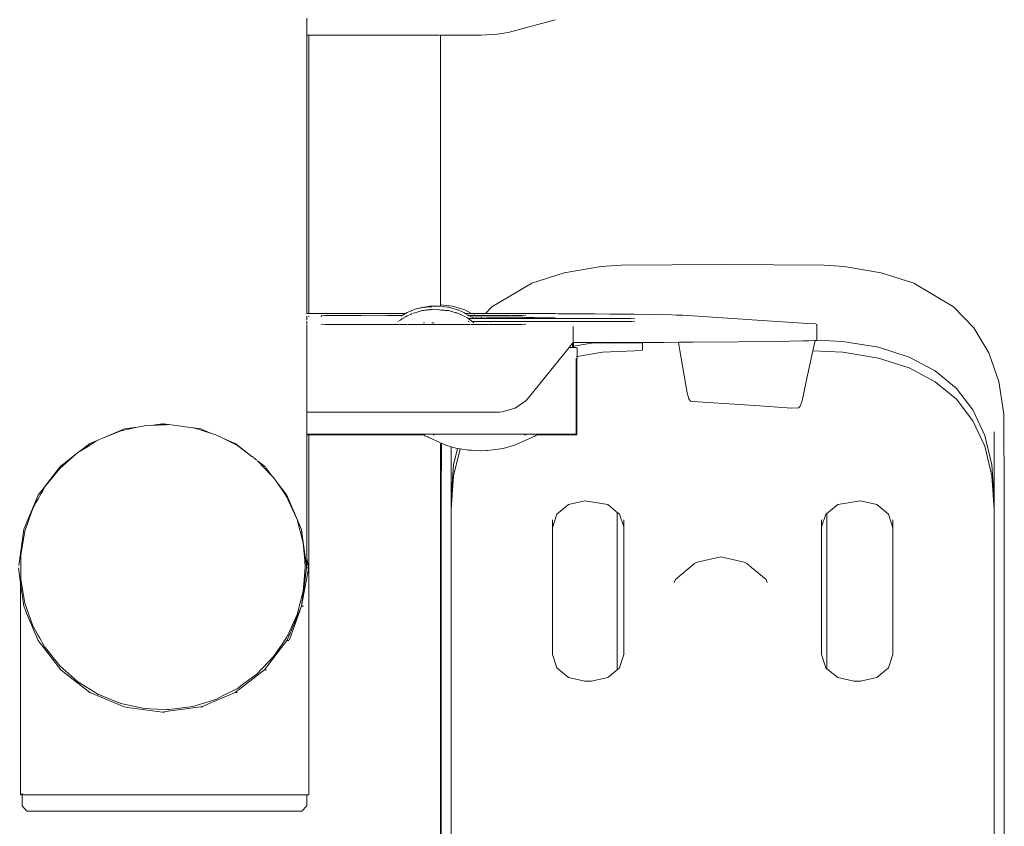
# Model space of a CAD drawing. Units: millimetres. Extents: x 1268 to 3414, y 1502 to 1948.
# Drawn here: x 2502 to 2523, y 1783 to 1799 of the extents above; entities that cross this region are included whole.
import ezdxf

# ---------------------------------------------------------------- set-up
doc = ezdxf.new("R2010")
doc.units = ezdxf.units.MM
doc.layers.add('ProfileEdges_Nr_Pióra__7', color=7, linetype='Continuous', lineweight=18)

msp = doc.modelspace()

# ---------------------------------------------------------------- linework, layer by layer
at = {"layer": 'ProfileEdges_Nr_Pióra__7', "linetype": 'Continuous', "flags": 128}
for points in [[(2508.107, 1799.412), (2508.107, 1799.374)], [(2508.107, 1799.374), (2508.107, 1799.207)], [(2513.295, 1799.373), (2512.311, 1799.109)], [(2508.107, 1799.207), (2508.107, 1799.095)], [(2508.107, 1799.095), (2508.107, 1799.056)], [(2508.107, 1799.056), (2508.148, 1799.056)], [(2508.107, 1799.056), (2508.108, 1793.246)], [(2508.148, 1799.056), (2508.483, 1799.056)], [(2508.148, 1799.056), (2508.148, 1793.245)], [(2508.483, 1799.056), (2508.573, 1799.056)], [(2508.573, 1799.056), (2508.657, 1799.056)], [(2508.657, 1799.056), (2509.17, 1799.056)], [(2509.17, 1799.056), (2509.249, 1799.056)], [(2509.249, 1799.056), (2509.313, 1799.056)], [(2509.313, 1799.056), (2509.769, 1799.056)], [(2509.769, 1799.056), (2509.827, 1799.056)], [(2509.827, 1799.056), (2509.88, 1799.056)], [(2509.88, 1799.056), (2510.247, 1799.056)], [(2510.247, 1799.056), (2510.293, 1799.056)], [(2510.293, 1799.056), (2510.332, 1799.056)], [(2510.332, 1799.056), (2510.601, 1799.056)], [(2510.601, 1799.056), (2510.633, 1799.056)], [(2510.633, 1799.056), (2510.659, 1799.056)], [(2510.659, 1799.056), (2510.864, 1799.056)], [(2510.864, 1799.056), (2510.882, 1799.056)], [(2510.899, 1793.424), (2510.9, 1799.056)], [(2510.9, 1799.056), (2511.75, 1799.056)], [(2511.75, 1799.056), (2512.08, 1799.074)], [(2512.08, 1799.074), (2512.311, 1799.109)], [(2513.481, 1794.095), (2514.253, 1794.224)], [(2514.253, 1794.224), (2514.673, 1794.255)], [(2514.673, 1794.255), (2516.791, 1794.266)], [(2516.791, 1794.266), (2518.909, 1794.255)], [(2518.909, 1794.255), (2519.33, 1794.224)], [(2519.33, 1794.224), (2520.101, 1794.095)], [(2512.804, 1793.879), (2513.481, 1794.095)], [(2520.779, 1793.879), (2520.101, 1794.095)], [(2511.972, 1793.387), (2512.804, 1793.879)], [(2520.779, 1793.879), (2521.61, 1793.387)], [(2510.655, 1793.394), (2510.633, 1793.391)], [(2510.671, 1793.397), (2510.655, 1793.394)], [(2510.671, 1793.397), (2510.868, 1793.397)], [(2510.868, 1793.397), (2510.884, 1793.397)], [(2511.149, 1793.4), (2510.899, 1793.424)], [(2510.899, 1793.401), (2510.899, 1793.421)], [(2510.899, 1793.397), (2510.915, 1793.397)], [(2510.915, 1793.397), (2510.981, 1793.385)], [(2511.149, 1793.4), (2511.409, 1793.322)], [(2508.148, 1793.245), (2508.108, 1793.246)], [(2508.108, 1793.19), (2508.108, 1793.176)], [(2508.497, 1793.245), (2508.148, 1793.245)], [(2508.148, 1793.189), (2508.148, 1793.176)], [(2508.495, 1793.206), (2508.409, 1793.21)], [(2508.409, 1793.188), (2508.409, 1793.176)], [(2508.573, 1793.245), (2508.497, 1793.245)], [(2508.497, 1793.206), (2508.573, 1793.203)], [(2508.644, 1793.245), (2508.573, 1793.245)], [(2508.573, 1793.203), (2508.644, 1793.203)], [(2509.182, 1793.245), (2508.644, 1793.245)], [(2508.644, 1793.203), (2508.72, 1793.203)], [(2509.034, 1793.201), (2508.729, 1793.203)], [(2509.048, 1793.202), (2509.035, 1793.203)], [(2509.182, 1793.202), (2509.048, 1793.202)], [(2509.249, 1793.245), (2509.182, 1793.245)], [(2509.249, 1793.201), (2509.182, 1793.202)], [(2509.303, 1793.245), (2509.249, 1793.245)], [(2509.303, 1793.2), (2509.249, 1793.201)], [(2509.778, 1793.245), (2509.303, 1793.245)], [(2509.778, 1793.202), (2509.303, 1793.2)], [(2509.827, 1793.245), (2509.778, 1793.245)], [(2509.827, 1793.202), (2509.778, 1793.202)], [(2509.872, 1793.245), (2509.827, 1793.245)], [(2509.827, 1793.202), (2509.872, 1793.202)], [(2510.169, 1793.245), (2509.872, 1793.245)], [(2510.097, 1793.202), (2509.872, 1793.202)], [(2510.08, 1793.193), (2510.097, 1793.202)], [(2510.097, 1793.202), (2510.11, 1793.21)], [(2510.11, 1793.21), (2510.12, 1793.216)], [(2510.12, 1793.216), (2510.134, 1793.224)], [(2510.14, 1793.228), (2510.158, 1793.238)], [(2510.158, 1793.238), (2510.169, 1793.245)], [(2510.169, 1793.245), (2510.202, 1793.264)], [(2510.171, 1793.175), (2510.202, 1793.194)], [(2510.202, 1793.264), (2510.254, 1793.287)], [(2510.202, 1793.194), (2510.223, 1793.204)], [(2510.223, 1793.204), (2510.241, 1793.214)], [(2510.25, 1793.216), (2510.266, 1793.224)], [(2510.273, 1793.296), (2510.254, 1793.287)], [(2510.274, 1793.227), (2510.297, 1793.238)], [(2510.293, 1793.304), (2510.281, 1793.299)], [(2510.293, 1793.304), (2510.323, 1793.318)], [(2510.297, 1793.238), (2510.311, 1793.245)], [(2510.311, 1793.245), (2510.3, 1793.246)], [(2510.326, 1793.25), (2510.364, 1793.262)], [(2510.395, 1793.344), (2510.339, 1793.322)], [(2510.37, 1793.263), (2510.495, 1793.3)], [(2510.513, 1793.372), (2510.395, 1793.344)], [(2510.463, 1793.358), (2510.4, 1793.34)], [(2510.493, 1793.363), (2510.463, 1793.358)], [(2510.493, 1793.363), (2510.513, 1793.372)], [(2510.495, 1793.3), (2510.513, 1793.305)], [(2510.606, 1793.386), (2510.513, 1793.372)], [(2510.513, 1793.305), (2510.548, 1793.307)], [(2510.55, 1793.376), (2510.529, 1793.371)], [(2510.542, 1793.371), (2510.529, 1793.371)], [(2510.542, 1793.371), (2510.559, 1793.376)], [(2510.555, 1793.31), (2510.579, 1793.312)], [(2510.574, 1793.378), (2510.559, 1793.376)], [(2510.606, 1793.381), (2510.574, 1793.378)], [(2510.579, 1793.312), (2510.603, 1793.316)], [(2510.633, 1793.391), (2510.606, 1793.386)], [(2510.633, 1793.384), (2510.606, 1793.381)], [(2510.628, 1793.32), (2510.606, 1793.317)], [(2510.674, 1793.324), (2510.628, 1793.32)], [(2510.633, 1793.384), (2510.655, 1793.386)], [(2510.655, 1793.386), (2510.673, 1793.386)], [(2510.673, 1793.386), (2510.685, 1793.387)], [(2510.688, 1793.385), (2510.673, 1793.386)], [(2510.698, 1793.388), (2510.685, 1793.387)], [(2510.686, 1793.326), (2510.726, 1793.329)], [(2510.72, 1793.387), (2510.688, 1793.385)], [(2510.726, 1793.329), (2510.793, 1793.335)], [(2510.905, 1793.318), (2510.793, 1793.335)], [(2510.905, 1793.318), (2510.94, 1793.316)], [(2510.94, 1793.316), (2510.964, 1793.314)], [(2510.964, 1793.314), (2510.978, 1793.313)], [(2510.978, 1793.313), (2510.997, 1793.311)], [(2510.985, 1793.387), (2511.047, 1793.379)], [(2510.997, 1793.311), (2511.074, 1793.305)], [(2511.047, 1793.379), (2511.074, 1793.376)], [(2511.074, 1793.376), (2511.251, 1793.324)], [(2511.074, 1793.305), (2511.127, 1793.29)], [(2511.127, 1793.29), (2511.157, 1793.281)], [(2511.157, 1793.281), (2511.177, 1793.275)], [(2511.178, 1793.273), (2511.217, 1793.264)], [(2511.229, 1793.258), (2511.217, 1793.264)], [(2511.263, 1793.25), (2511.229, 1793.258)], [(2511.251, 1793.324), (2511.263, 1793.321)], [(2511.263, 1793.321), (2511.384, 1793.269)], [(2511.394, 1793.19), (2511.263, 1793.25)], [(2511.422, 1793.245), (2511.384, 1793.269)], [(2511.394, 1793.19), (2511.41, 1793.18)], [(2511.409, 1793.322), (2511.546, 1793.246)], [(2511.459, 1793.246), (2511.422, 1793.245)], [(2511.435, 1793.237), (2511.456, 1793.223)], [(2511.46, 1793.202), (2511.471, 1793.202)], [(2511.476, 1793.245), (2511.463, 1793.243)], [(2511.486, 1793.205), (2511.468, 1793.216)], [(2511.486, 1793.204), (2511.471, 1793.202)], [(2511.52, 1793.246), (2511.49, 1793.245)], [(2511.521, 1793.202), (2511.492, 1793.202)], [(2511.494, 1793.2), (2511.507, 1793.189)], [(2511.546, 1793.246), (2511.523, 1793.245)], [(2511.525, 1793.202), (2511.61, 1793.202)], [(2511.549, 1793.245), (2511.564, 1793.237)], [(2511.834, 1793.244), (2511.549, 1793.245)], [(2511.601, 1793.216), (2511.623, 1793.202)], [(2511.623, 1793.202), (2511.61, 1793.202)], [(2511.623, 1793.202), (2511.795, 1793.202)], [(2511.795, 1793.202), (2511.808, 1793.216)], [(2511.888, 1793.202), (2511.795, 1793.202)], [(2511.836, 1793.245), (2511.972, 1793.387)], [(2511.907, 1793.243), (2511.836, 1793.245)], [(2511.918, 1793.202), (2511.888, 1793.202)], [(2511.946, 1793.243), (2511.907, 1793.243)], [(2511.938, 1793.202), (2511.918, 1793.202)], [(2512.042, 1793.202), (2511.938, 1793.202)], [(2512.102, 1793.243), (2511.946, 1793.243)], [(2512.058, 1793.202), (2512.042, 1793.202)], [(2512.115, 1793.203), (2512.058, 1793.202)], [(2512.12, 1793.245), (2512.104, 1793.245)], [(2512.134, 1793.203), (2512.115, 1793.203)], [(2512.357, 1793.245), (2512.126, 1793.245)], [(2512.134, 1793.203), (2512.35, 1793.203)], [(2512.422, 1793.245), (2512.357, 1793.245)], [(2512.361, 1793.203), (2512.422, 1793.204)], [(2512.422, 1793.204), (2512.528, 1793.205)], [(2512.557, 1793.244), (2512.426, 1793.244)], [(2512.528, 1793.205), (2512.551, 1793.205)], [(2512.551, 1793.205), (2512.59, 1793.206)], [(2512.694, 1793.243), (2512.557, 1793.244)], [(2512.681, 1793.209), (2512.597, 1793.206)], [(2513.085, 1793.243), (2512.694, 1793.243)], [(2513.296, 1793.243), (2513.085, 1793.243)], [(2513.359, 1793.242), (2513.296, 1793.243)], [(2513.711, 1793.24), (2513.359, 1793.242)], [(2514.085, 1793.238), (2513.711, 1793.24)], [(2514.087, 1793.237), (2514.115, 1793.237)], [(2514.115, 1793.237), (2514.443, 1793.235)], [(2514.443, 1793.235), (2514.768, 1793.233)], [(2514.768, 1793.233), (2514.952, 1793.23)], [(2514.952, 1793.23), (2515.323, 1793.226)], [(2515.729, 1793.218), (2515.323, 1793.226)], [(2515.823, 1793.214), (2515.729, 1793.218)], [(2515.959, 1793.209), (2515.823, 1793.214)], [(2515.959, 1793.209), (2515.831, 1793.209)], [(2517.612, 1793.101), (2515.96, 1793.209)], [(2521.61, 1793.387), (2522.034, 1792.948)], [(2508.108, 1793.17), (2508.108, 1793.154)], [(2508.108, 1793.154), (2508.108, 1793.139)], [(2508.108, 1793.136), (2508.108, 1793.116)], [(2508.108, 1793.084), (2508.108, 1793.058)], [(2508.108, 1793.052), (2508.108, 1793.037)], [(2508.108, 1793.029), (2508.108, 1793.018)], [(2508.108, 1793.003), (2508.108, 1792.978)], [(2508.495, 1793.016), (2508.409, 1793.02)], [(2508.495, 1793.016), (2508.72, 1793.014)], [(2508.729, 1793.014), (2509.035, 1793.013)], [(2509.035, 1793.013), (2509.048, 1793.013)], [(2509.939, 1793.013), (2509.048, 1793.013)], [(2509.954, 1793.026), (2509.942, 1793.016)], [(2510.021, 1793.013), (2509.944, 1793.013)], [(2510.023, 1793.086), (2510.012, 1793.077)], [(2510.046, 1793.013), (2510.028, 1793.013)], [(2510.039, 1793.098), (2510.055, 1793.108)], [(2510.055, 1793.108), (2510.113, 1793.142)], [(2510.187, 1793.013), (2510.061, 1793.013)], [(2510.121, 1793.146), (2510.166, 1793.173)], [(2510.2, 1793.013), (2510.187, 1793.013)], [(2510.29, 1793.013), (2510.209, 1793.013)], [(2510.415, 1793.013), (2510.29, 1793.013)], [(2510.523, 1793.013), (2510.415, 1793.013)], [(2510.619, 1793.013), (2510.523, 1793.013)], [(2510.563, 1793.048), (2510.542, 1793.048)], [(2510.686, 1793.013), (2510.619, 1793.013)], [(2510.686, 1793.013), (2510.686, 1793.026)], [(2510.705, 1793.013), (2510.686, 1793.013)], [(2510.722, 1793.013), (2510.705, 1793.013)], [(2510.747, 1793.048), (2510.716, 1793.048)], [(2510.735, 1793.013), (2510.722, 1793.013)], [(2510.965, 1793.013), (2510.735, 1793.013)], [(2510.765, 1793.046), (2510.748, 1793.048)], [(2510.988, 1793.013), (2510.965, 1793.013)], [(2511.008, 1793.013), (2510.988, 1793.013)], [(2511.064, 1793.013), (2511.008, 1793.013)], [(2511.167, 1793.013), (2511.064, 1793.013)], [(2511.296, 1793.013), (2511.167, 1793.013)], [(2511.377, 1793.013), (2511.296, 1793.013)], [(2511.4, 1793.013), (2511.386, 1793.013)], [(2511.525, 1793.013), (2511.4, 1793.013)], [(2511.41, 1793.18), (2511.422, 1793.175)], [(2511.434, 1793.171), (2511.446, 1793.165)], [(2511.461, 1793.154), (2511.447, 1793.165)], [(2511.479, 1793.141), (2511.461, 1793.154)], [(2514.195, 1793.141), (2511.479, 1793.141)], [(2511.498, 1793.077), (2511.48, 1793.077)], [(2511.53, 1793.102), (2511.488, 1793.134)], [(2511.529, 1793.174), (2511.519, 1793.181)], [(2511.53, 1793.181), (2511.543, 1793.174)], [(2511.546, 1793.09), (2511.53, 1793.102)], [(2511.543, 1793.174), (2511.532, 1793.174)], [(2511.559, 1793.013), (2511.54, 1793.013)], [(2511.564, 1793.077), (2511.546, 1793.09)], [(2511.574, 1793.174), (2511.556, 1793.172)], [(2511.903, 1793.077), (2511.564, 1793.077)], [(2511.566, 1793.161), (2511.579, 1793.154)], [(2511.642, 1793.013), (2511.566, 1793.013)], [(2511.586, 1793.06), (2511.573, 1793.07)], [(2511.639, 1793.174), (2511.578, 1793.172)], [(2511.596, 1793.052), (2511.586, 1793.06)], [(2511.644, 1793.016), (2511.631, 1793.026)], [(2511.645, 1793.172), (2511.657, 1793.174)], [(2511.903, 1793.013), (2511.647, 1793.013)], [(2511.692, 1793.173), (2511.66, 1793.172)], [(2511.737, 1793.173), (2511.695, 1793.172)], [(2511.765, 1793.172), (2511.737, 1793.173)], [(2511.749, 1793.156), (2511.761, 1793.168)], [(2511.861, 1793.172), (2511.775, 1793.173)], [(2511.874, 1793.172), (2511.861, 1793.172)], [(2511.932, 1793.172), (2511.874, 1793.172)], [(2513.618, 1793.077), (2511.903, 1793.077)], [(2512.042, 1793.013), (2511.918, 1793.013)], [(2512.025, 1793.171), (2511.932, 1793.172)], [(2512.037, 1793.172), (2512.026, 1793.172)], [(2512.042, 1793.171), (2512.11, 1793.171)], [(2512.055, 1793.013), (2512.042, 1793.013)], [(2512.055, 1793.013), (2512.361, 1793.014)], [(2512.11, 1793.171), (2512.14, 1793.17)], [(2512.14, 1793.17), (2512.317, 1793.169)], [(2512.317, 1793.169), (2512.328, 1793.169)], [(2512.328, 1793.169), (2512.357, 1793.169)], [(2512.361, 1793.169), (2512.422, 1793.167)], [(2512.464, 1793.015), (2512.37, 1793.014)], [(2512.422, 1793.167), (2512.492, 1793.168)], [(2512.477, 1793.013), (2512.464, 1793.015)], [(2512.595, 1793.016), (2512.477, 1793.013)], [(2512.492, 1793.168), (2512.511, 1793.168)], [(2512.511, 1793.168), (2512.545, 1793.168)], [(2512.545, 1793.168), (2512.563, 1793.168)], [(2512.569, 1793.167), (2512.595, 1793.167)], [(2512.595, 1793.167), (2512.607, 1793.167)], [(2512.681, 1793.02), (2512.597, 1793.016)], [(2512.607, 1793.167), (2512.627, 1793.167)], [(2512.627, 1793.167), (2512.637, 1793.163)], [(2512.637, 1793.163), (2512.669, 1793.164)], [(2512.681, 1793.164), (2512.712, 1793.164)], [(2512.712, 1793.164), (2512.728, 1793.164)], [(2512.728, 1793.164), (2512.744, 1793.164)], [(2512.854, 1793.162), (2512.744, 1793.164)], [(2512.854, 1793.162), (2513.067, 1793.154)], [(2513.067, 1793.154), (2513.296, 1793.154)], [(2514.195, 1793.077), (2513.618, 1793.077)], [(2514.319, 1793.141), (2514.195, 1793.141)], [(2514.319, 1793.077), (2514.195, 1793.077)], [(2514.627, 1793.141), (2514.319, 1793.141)], [(2514.333, 1793.076), (2514.319, 1793.077)], [(2514.565, 1793.077), (2514.333, 1793.076)], [(2514.577, 1793.077), (2514.565, 1793.077)], [(2514.639, 1793.078), (2514.577, 1793.077)], [(2514.639, 1793.141), (2514.627, 1793.141)], [(2514.639, 1793.141), (2514.867, 1793.144)], [(2514.821, 1793.079), (2514.639, 1793.078)], [(2514.867, 1793.08), (2514.827, 1793.079)], [(2514.958, 1793.148), (2514.874, 1793.144)], [(2514.889, 1793.081), (2514.874, 1793.08)], [(2514.958, 1793.084), (2514.891, 1793.081)], [(2518.57, 1793.039), (2517.612, 1793.101)], [(2518.729, 1793.028), (2518.57, 1793.039)], [(2518.756, 1793.016), (2518.729, 1793.028)], [(2518.756, 1792.69), (2518.756, 1793.016)], [(2508.108, 1792.973), (2508.108, 1792.863)], [(2508.108, 1792.863), (2508.108, 1792.33)], [(2513.67, 1792.972), (2513.67, 1792.64)], [(2522.349, 1792.426), (2522.034, 1792.948)], [(2513.584, 1792.534), (2513.659, 1792.627)], [(2513.659, 1792.627), (2513.67, 1792.64)], [(2513.659, 1792.561), (2513.659, 1792.627)], [(2513.677, 1792.64), (2513.676, 1792.563)], [(2513.676, 1792.563), (2514.091, 1792.632)], [(2514.144, 1792.641), (2513.677, 1792.64)], [(2514.091, 1792.632), (2514.144, 1792.641)], [(2514.091, 1792.632), (2514.489, 1792.627)], [(2514.352, 1792.641), (2514.144, 1792.641)], [(2514.45, 1792.641), (2514.352, 1792.641)], [(2514.521, 1792.641), (2514.45, 1792.641)], [(2514.489, 1792.627), (2515.016, 1792.632)], [(2514.957, 1792.642), (2514.521, 1792.641)], [(2514.962, 1792.642), (2515.114, 1792.643)], [(2515.114, 1792.632), (2515.018, 1792.631)], [(2515.114, 1792.486), (2515.114, 1792.632)], [(2515.117, 1792.643), (2515.559, 1792.644)], [(2515.559, 1792.644), (2515.87, 1792.645)], [(2515.87, 1792.645), (2516.118, 1792.646)], [(2515.87, 1792.645), (2515.877, 1792.601)], [(2515.877, 1792.601), (2515.898, 1792.477)], [(2516.176, 1792.647), (2516.118, 1792.646)], [(2517.115, 1792.653), (2516.176, 1792.647)], [(2517.115, 1792.653), (2517.912, 1792.662)], [(2517.912, 1792.662), (2518.471, 1792.673)], [(2518.471, 1792.673), (2518.59, 1792.678)], [(2518.59, 1792.678), (2518.718, 1792.683)], [(2518.72, 1792.683), (2518.674, 1792.467)], [(2518.72, 1792.683), (2518.756, 1792.685)], [(2518.756, 1792.69), (2519.303, 1792.663)], [(2520.043, 1792.541), (2519.303, 1792.663)], [(2513.584, 1792.534), (2512.728, 1791.476)], [(2513.584, 1792.534), (2513.659, 1792.534)], [(2513.659, 1792.561), (2513.676, 1792.563)], [(2513.659, 1792.561), (2513.661, 1792.534)], [(2513.661, 1792.534), (2513.676, 1792.534)], [(2513.676, 1792.563), (2513.677, 1792.534)], [(2513.677, 1792.534), (2513.732, 1792.534)], [(2513.732, 1792.534), (2513.75, 1792.519)], [(2513.75, 1792.519), (2513.75, 1792.348)], [(2514.279, 1792.436), (2513.75, 1792.348)], [(2515.115, 1792.477), (2514.279, 1792.436)], [(2515.898, 1792.477), (2516.048, 1791.59)], [(2518.674, 1792.467), (2518.537, 1791.826)], [(2519.303, 1792.436), (2518.674, 1792.467)], [(2519.303, 1792.436), (2520.043, 1792.313)], [(2520.043, 1792.541), (2520.684, 1792.337)], [(2522.349, 1792.426), (2522.556, 1791.825)], [(2508.108, 1792.33), (2508.108, 1792.118)], [(2513.733, 1792.306), (2513.732, 1792.293)], [(2513.732, 1792.209), (2513.732, 1792.293)], [(2513.733, 1791.87), (2513.732, 1792.209)], [(2513.75, 1792.348), (2513.736, 1792.346)], [(2513.75, 1792.31), (2513.748, 1792.293)], [(2513.748, 1792.216), (2513.748, 1792.293)], [(2513.749, 1791.886), (2513.748, 1792.216)], [(2513.75, 1792.348), (2513.75, 1792.31)], [(2520.043, 1792.313), (2520.684, 1792.109)], [(2520.684, 1792.337), (2521.226, 1792.05)], [(2508.108, 1792.118), (2508.108, 1791.354)], [(2520.684, 1792.109), (2521.226, 1791.823)], [(2521.226, 1792.05), (2521.67, 1791.683)], [(2513.732, 1791.869), (2513.733, 1790.727)], [(2513.749, 1791.886), (2513.749, 1790.713)], [(2518.537, 1791.826), (2518.45, 1791.42)], [(2521.226, 1791.823), (2521.67, 1791.455)], [(2522.658, 1791.147), (2522.556, 1791.825)], [(2516.086, 1791.464), (2516.048, 1791.59)], [(2521.67, 1791.683), (2522.015, 1791.233)], [(2508.108, 1791.354), (2508.108, 1791.186)], [(2512.687, 1791.431), (2512.456, 1791.268)], [(2512.687, 1791.431), (2512.728, 1791.476)], [(2516.086, 1791.464), (2516.12, 1791.415)], [(2516.169, 1791.412), (2516.12, 1791.415)], [(2517.464, 1791.325), (2516.169, 1791.412)], [(2518.45, 1791.42), (2518.41, 1791.315)], [(2521.67, 1791.455), (2522.015, 1791.005)], [(2509.347, 1791.186), (2508.108, 1791.186)], [(2508.108, 1791.186), (2508.108, 1790.728)], [(2512.125, 1791.186), (2509.347, 1791.186)], [(2512.184, 1791.192), (2512.125, 1791.186)], [(2512.184, 1791.192), (2512.456, 1791.268)], [(2518.238, 1791.273), (2517.464, 1791.325)], [(2518.375, 1791.276), (2518.238, 1791.273)], [(2518.41, 1791.315), (2518.375, 1791.276)], [(2522.015, 1791.233), (2522.261, 1790.702)], [(2522.671, 1789.403), (2522.658, 1791.147)], [(2505.097, 1790.944), (2504.85, 1790.911)], [(2505.116, 1790.942), (2505.097, 1790.944)], [(2505.116, 1790.942), (2505.227, 1790.927)], [(2505.17, 1790.924), (2505.227, 1790.927)], [(2505.727, 1790.863), (2505.227, 1790.927)], [(2522.015, 1791.005), (2522.261, 1790.474)], [(2503.832, 1790.639), (2504.299, 1790.837)], [(2503.832, 1790.639), (2504.229, 1790.799)], [(2504.229, 1790.799), (2504.577, 1790.874)], [(2504.36, 1790.845), (2504.299, 1790.837)], [(2504.577, 1790.874), (2504.36, 1790.845)], [(2504.577, 1790.874), (2504.722, 1790.905)], [(2504.722, 1790.905), (2504.85, 1790.911)], [(2504.85, 1790.911), (2504.998, 1790.917)], [(2504.998, 1790.917), (2505.054, 1790.92)], [(2505.054, 1790.92), (2505.084, 1790.921)], [(2505.084, 1790.921), (2505.11, 1790.922)], [(2505.11, 1790.922), (2505.134, 1790.923)], [(2505.134, 1790.923), (2505.17, 1790.924)], [(2505.747, 1790.857), (2505.727, 1790.863)], [(2505.747, 1790.857), (2505.836, 1790.845)], [(2506.117, 1790.743), (2505.747, 1790.857)], [(2505.836, 1790.845), (2505.896, 1790.837)], [(2505.952, 1790.813), (2505.896, 1790.837)], [(2506.117, 1790.743), (2505.952, 1790.813)], [(2506.21, 1790.715), (2506.117, 1790.743)], [(2508.108, 1790.728), (2508.148, 1790.728)], [(2508.108, 1790.728), (2508.108, 1790.714)], [(2508.148, 1790.728), (2508.148, 1790.714)], [(2508.148, 1790.728), (2508.503, 1790.728)], [(2508.503, 1790.728), (2508.573, 1790.728)], [(2508.573, 1790.728), (2508.639, 1790.728)], [(2508.639, 1790.728), (2509.188, 1790.728)], [(2509.188, 1790.728), (2509.249, 1790.728)], [(2509.249, 1790.728), (2509.299, 1790.728)], [(2509.299, 1790.728), (2509.782, 1790.728)], [(2509.782, 1790.728), (2509.827, 1790.728)], [(2509.827, 1790.728), (2509.868, 1790.728)], [(2509.868, 1790.728), (2510.257, 1790.728)], [(2510.257, 1790.728), (2510.293, 1790.728)], [(2510.293, 1790.728), (2510.323, 1790.728)], [(2510.323, 1790.728), (2510.538, 1790.728)], [(2510.538, 1790.728), (2510.552, 1790.715)], [(2510.538, 1790.728), (2510.58, 1790.728)], [(2510.589, 1790.728), (2510.722, 1790.728)], [(2510.722, 1790.728), (2510.754, 1790.728)], [(2510.754, 1790.728), (2510.961, 1790.728)], [(2510.961, 1790.728), (2511.018, 1790.728)], [(2511.018, 1790.728), (2511.277, 1790.728)], [(2511.277, 1790.728), (2511.354, 1790.728)], [(2511.354, 1790.728), (2511.641, 1790.728)], [(2511.641, 1790.728), (2511.729, 1790.728)], [(2511.729, 1790.728), (2512.017, 1790.728)], [(2512.017, 1790.728), (2512.103, 1790.728)], [(2512.103, 1790.728), (2512.366, 1790.728)], [(2512.366, 1790.728), (2512.439, 1790.728)], [(2512.439, 1790.728), (2512.65, 1790.728)], [(2512.65, 1790.728), (2512.681, 1790.728)], [(2512.681, 1790.728), (2512.696, 1790.727)], [(2512.703, 1790.728), (2512.839, 1790.728)], [(2512.839, 1790.728), (2512.853, 1790.727)], [(2512.868, 1790.728), (2512.912, 1790.728)], [(2512.918, 1790.727), (2512.905, 1790.714)], [(2512.918, 1790.727), (2513.602, 1790.728)], [(2513.612, 1790.727), (2513.732, 1790.728)], [(2522.458, 1790.779), (2522.458, 1789.394)], [(2503.366, 1790.368), (2503.58, 1790.533)], [(2503.493, 1790.446), (2503.677, 1790.559)], [(2503.581, 1790.534), (2503.63, 1790.554)], [(2503.63, 1790.554), (2503.753, 1790.606)], [(2503.677, 1790.559), (2503.753, 1790.606)], [(2503.761, 1790.611), (2503.832, 1790.639)], [(2506.21, 1790.715), (2506.342, 1790.649)], [(2506.594, 1790.542), (2506.342, 1790.649)], [(2506.342, 1790.649), (2506.519, 1790.559)], [(2506.519, 1790.559), (2506.66, 1790.488)], [(2506.594, 1790.542), (2506.615, 1790.533)], [(2506.635, 1790.518), (2506.616, 1790.532)], [(2506.635, 1790.518), (2506.961, 1790.265)], [(2508.148, 1790.714), (2508.108, 1790.714)], [(2508.108, 1790.714), (2508.109, 1788.23)], [(2508.148, 1790.714), (2508.148, 1787.937)], [(2508.503, 1790.714), (2508.148, 1790.714)], [(2508.573, 1790.714), (2508.503, 1790.714)], [(2508.639, 1790.714), (2508.573, 1790.714)], [(2509.188, 1790.714), (2508.639, 1790.714)], [(2509.249, 1790.714), (2509.188, 1790.714)], [(2509.299, 1790.714), (2509.249, 1790.714)], [(2509.782, 1790.714), (2509.299, 1790.714)], [(2509.827, 1790.714), (2509.782, 1790.714)], [(2509.868, 1790.714), (2509.827, 1790.714)], [(2510.257, 1790.714), (2509.868, 1790.714)], [(2510.293, 1790.714), (2510.257, 1790.714)], [(2510.323, 1790.714), (2510.293, 1790.714)], [(2510.323, 1790.714), (2510.552, 1790.715)], [(2510.573, 1790.695), (2510.552, 1790.715)], [(2510.573, 1790.695), (2510.608, 1790.68)], [(2510.608, 1790.68), (2510.633, 1790.669)], [(2510.633, 1790.669), (2510.653, 1790.66)], [(2510.653, 1790.66), (2510.871, 1790.562)], [(2510.767, 1790.714), (2510.745, 1790.714)], [(2510.871, 1790.562), (2510.885, 1790.556)], [(2510.897, 1779.925), (2510.898, 1790.536)], [(2510.898, 1790.549), (2510.92, 1790.538)], [(2510.898, 1790.536), (2510.92, 1790.53)], [(2510.92, 1790.53), (2510.912, 1789.403)], [(2510.922, 1790.539), (2511.023, 1790.493)], [(2512.434, 1790.493), (2512.884, 1790.695)], [(2512.669, 1790.713), (2512.656, 1790.713)], [(2512.69, 1790.713), (2512.673, 1790.713)], [(2512.853, 1790.713), (2512.839, 1790.713)], [(2512.904, 1790.713), (2512.884, 1790.695)], [(2512.905, 1790.714), (2513.748, 1790.714)], [(2522.261, 1790.702), (2522.409, 1790.089)], [(2503.279, 1790.301), (2503.331, 1790.346)], [(2503.331, 1790.346), (2503.366, 1790.368)], [(2503.366, 1790.368), (2503.493, 1790.446)], [(2506.961, 1790.265), (2506.66, 1790.488)], [(2511.023, 1790.493), (2511.105, 1790.47)], [(2511.105, 1790.47), (2511.124, 1790.465)], [(2511.124, 1789.394), (2511.124, 1790.465)], [(2511.124, 1790.465), (2511.147, 1790.458)], [(2511.147, 1790.458), (2511.173, 1790.451)], [(2511.173, 1790.451), (2511.248, 1790.43)], [(2511.173, 1790.089), (2511.256, 1790.43)], [(2511.173, 1789.861), (2511.309, 1790.421)], [(2511.256, 1790.43), (2511.309, 1790.421)], [(2511.313, 1790.42), (2511.486, 1790.395)], [(2511.547, 1790.392), (2511.486, 1790.395)], [(2511.729, 1790.38), (2511.547, 1790.392)], [(2511.729, 1790.38), (2511.853, 1790.389)], [(2511.879, 1790.39), (2511.853, 1790.389)], [(2511.879, 1790.39), (2511.93, 1790.396)], [(2512.209, 1790.43), (2511.943, 1790.397)], [(2512.394, 1790.482), (2512.209, 1790.43)], [(2512.434, 1790.493), (2512.394, 1790.482)], [(2522.261, 1790.474), (2522.409, 1789.861)], [(2502.952, 1790.013), (2503.279, 1790.301)], [(2503.007, 1790.09), (2503.279, 1790.301)], [(2506.966, 1790.262), (2506.998, 1790.238)], [(2507.066, 1790.188), (2507.004, 1790.234)], [(2507.079, 1790.174), (2507.191, 1790.089)], [(2507.079, 1790.174), (2507.381, 1789.86)], [(2502.502, 1789.456), (2502.947, 1790.031)], [(2502.635, 1789.62), (2502.952, 1790.013)], [(2502.947, 1790.031), (2502.971, 1790.063)], [(2502.972, 1790.064), (2503.007, 1790.09)], [(2507.191, 1790.089), (2507.224, 1790.063)], [(2507.245, 1790.037), (2507.225, 1790.061)], [(2507.251, 1790.027), (2507.381, 1789.86)], [(2511.124, 1789.394), (2511.173, 1790.089)], [(2522.458, 1789.394), (2522.409, 1790.089)], [(2507.381, 1789.86), (2507.415, 1789.823)], [(2507.415, 1789.823), (2507.462, 1789.754)], [(2507.462, 1789.754), (2507.694, 1789.454)], [(2507.605, 1789.543), (2507.462, 1789.754)], [(2511.124, 1789.166), (2511.173, 1789.861)], [(2522.458, 1789.166), (2522.409, 1789.861)], [(2502.5, 1789.379), (2502.562, 1789.489)], [(2502.562, 1789.489), (2502.595, 1789.548)], [(2502.595, 1789.548), (2502.635, 1789.62)], [(2507.647, 1789.481), (2507.605, 1789.543)], [(2502.206, 1788.756), (2502.5, 1789.454)], [(2502.389, 1789.18), (2502.461, 1789.309)], [(2502.461, 1789.309), (2502.5, 1789.379)], [(2507.694, 1789.411), (2507.647, 1789.481)], [(2507.708, 1789.421), (2507.696, 1789.449)], [(2507.698, 1789.405), (2507.722, 1789.353)], [(2507.998, 1788.735), (2507.708, 1789.421)], [(2507.722, 1789.353), (2507.906, 1788.945)], [(2510.912, 1789.403), (2510.912, 1787.38)], [(2511.124, 1789.166), (2511.124, 1789.394)], [(2513.575, 1789.259), (2513.912, 1789.334)], [(2513.912, 1789.334), (2514.391, 1789.259)], [(2519.192, 1789.259), (2519.671, 1789.334)], [(2519.671, 1789.334), (2520.008, 1789.259)], [(2522.458, 1789.394), (2522.458, 1789.166)], [(2522.671, 1789.001), (2522.671, 1789.403)], [(2502.221, 1788.704), (2502.389, 1789.18)], [(2511.124, 1787.58), (2511.124, 1789.166)], [(2513.328, 1789.055), (2513.575, 1789.259)], [(2514.391, 1789.259), (2514.588, 1789.096)], [(2514.588, 1789.096), (2514.637, 1789.055)], [(2514.588, 1785.812), (2514.588, 1789.096)], [(2518.969, 1789.074), (2519.192, 1789.259)], [(2520.008, 1789.259), (2520.254, 1789.055)], [(2522.458, 1789.166), (2522.458, 1787.58)], [(2508.033, 1788.457), (2507.906, 1788.945)], [(2513.238, 1788.776), (2513.328, 1789.055)], [(2513.238, 1788.776), (2513.238, 1788.943)], [(2514.637, 1789.055), (2514.728, 1788.794)], [(2514.728, 1788.943), (2514.728, 1788.794)], [(2518.855, 1788.794), (2518.945, 1789.055)], [(2518.855, 1788.794), (2518.855, 1788.943)], [(2518.945, 1789.055), (2518.969, 1789.074)], [(2518.969, 1785.833), (2518.969, 1789.074)], [(2520.254, 1789.055), (2520.345, 1788.776)], [(2520.345, 1788.943), (2520.345, 1788.776)], [(2522.671, 1787.38), (2522.671, 1789.001)], [(2502.096, 1787.984), (2502.197, 1788.735)], [(2502.135, 1788.206), (2502.221, 1788.704)], [(2502.199, 1788.742), (2502.206, 1788.756)], [(2507.998, 1788.735), (2507.98, 1788.784)], [(2507.998, 1788.735), (2508, 1788.721)], [(2508.008, 1788.679), (2508, 1788.715)], [(2508, 1788.715), (2508.1, 1787.977)], [(2513.238, 1786.132), (2513.238, 1788.776)], [(2514.728, 1788.794), (2514.728, 1786.132)], [(2518.855, 1786.132), (2518.855, 1788.794)], [(2520.345, 1788.776), (2520.345, 1786.132)], [(2508.033, 1788.457), (2508.064, 1788.087)], [(2502.135, 1788.107), (2502.135, 1788.206)], [(2502.135, 1787.766), (2502.135, 1788.107)], [(2508.076, 1787.954), (2508.064, 1788.087)], [(2508.109, 1788.147), (2508.109, 1788.23)], [(2508.146, 1787.954), (2508.109, 1788.147)], [(2508.109, 1787.988), (2508.109, 1788.147)], [(2516.259, 1788.057), (2516.203, 1788.029)], [(2516.259, 1788.057), (2516.749, 1788.166)], [(2516.749, 1788.166), (2517.239, 1788.057)], [(2517.239, 1788.057), (2517.296, 1788.029)], [(2502.132, 1787.617), (2502.089, 1787.936)], [(2508.048, 1787.508), (2508.105, 1787.936)], [(2508.048, 1787.401), (2508.146, 1787.918)], [(2508.076, 1787.954), (2508.06, 1787.769)], [(2508.1, 1787.977), (2508.105, 1787.936)], [(2508.105, 1787.936), (2508.148, 1787.936)], [(2508.148, 1787.937), (2508.146, 1787.954)], [(2508.146, 1787.918), (2508.148, 1787.936)], [(2508.148, 1787.936), (2508.148, 1783.204)], [(2516.203, 1788.029), (2515.803, 1787.697)], [(2517.393, 1787.948), (2517.296, 1788.029)], [(2517.696, 1787.697), (2517.393, 1787.948)], [(2502.135, 1787.702), (2502.135, 1787.766)], [(2502.221, 1787.204), (2502.135, 1787.702)], [(2508.06, 1787.769), (2508.033, 1787.451)], [(2515.803, 1787.697), (2515.781, 1787.632)], [(2517.696, 1787.697), (2517.717, 1787.632)], [(2502.132, 1783.204), (2502.132, 1787.617)], [(2502.197, 1787.137), (2502.132, 1787.617)], [(2508.033, 1787.451), (2507.906, 1786.963)], [(2507.998, 1787.137), (2508.04, 1787.452)], [(2508.04, 1787.452), (2508.048, 1787.508)], [(2511.124, 1787.296), (2511.124, 1787.58)], [(2522.458, 1787.58), (2522.458, 1787.127)], [(2507.998, 1787.137), (2508.04, 1787.362)], [(2508.04, 1787.362), (2508.048, 1787.401)], [(2510.912, 1787.043), (2510.912, 1787.38)], [(2511.124, 1786.778), (2511.124, 1787.296)], [(2522.671, 1787.38), (2522.671, 1787.086)], [(2502.232, 1787.052), (2502.197, 1787.137)], [(2502.389, 1786.728), (2502.221, 1787.204)], [(2502.239, 1787.037), (2502.232, 1787.052)], [(2502.258, 1786.992), (2502.239, 1787.037)], [(2507.998, 1787.137), (2507.752, 1786.46)], [(2507.998, 1787.137), (2507.753, 1786.557)], [(2508.04, 1787.137), (2507.998, 1787.137)], [(2510.912, 1786.598), (2510.912, 1787.043)], [(2522.458, 1786.733), (2522.458, 1787.127)], [(2522.671, 1786.598), (2522.671, 1787.086)], [(2502.5, 1786.419), (2502.258, 1786.992)], [(2507.746, 1786.609), (2507.906, 1786.963)], [(2502.442, 1786.633), (2502.389, 1786.728)], [(2502.5, 1786.529), (2502.442, 1786.633)], [(2511.124, 1786.411), (2511.124, 1786.778)], [(2522.458, 1786.411), (2522.458, 1786.733)], [(2502.532, 1786.473), (2502.5, 1786.529)], [(2502.542, 1786.364), (2502.5, 1786.419)], [(2502.562, 1786.419), (2502.532, 1786.473)], [(2502.591, 1786.366), (2502.562, 1786.419)], [(2507.265, 1785.863), (2507.694, 1786.419)], [(2507.641, 1786.419), (2507.607, 1786.369)], [(2507.67, 1786.461), (2507.641, 1786.419)], [(2507.694, 1786.497), (2507.67, 1786.461)], [(2507.711, 1786.458), (2507.694, 1786.419)], [(2507.694, 1786.419), (2507.711, 1786.419)], [(2507.698, 1786.503), (2507.746, 1786.608)], [(2507.736, 1786.518), (2507.711, 1786.458)], [(2507.711, 1786.419), (2507.736, 1786.419)], [(2507.753, 1786.557), (2507.736, 1786.518)], [(2507.744, 1786.437), (2507.752, 1786.457)], [(2510.912, 1784.488), (2510.912, 1786.598)], [(2511.124, 1784.304), (2511.124, 1786.411)], [(2522.458, 1786.411), (2522.458, 1784.395)], [(2522.671, 1786.598), (2522.671, 1784.304)], [(2502.566, 1786.333), (2502.542, 1786.364)], [(2502.971, 1785.81), (2502.566, 1786.333)], [(2502.635, 1786.288), (2502.591, 1786.366)], [(2502.651, 1786.267), (2502.635, 1786.288)], [(2502.952, 1785.895), (2502.651, 1786.267)], [(2507.53, 1786.254), (2507.415, 1786.085)], [(2507.607, 1786.369), (2507.53, 1786.254)], [(2507.066, 1785.72), (2507.415, 1786.085)], [(2513.238, 1786.132), (2513.328, 1785.853)], [(2514.728, 1786.132), (2514.637, 1785.853)], [(2518.945, 1785.853), (2518.855, 1786.132)], [(2520.345, 1786.132), (2520.254, 1785.853)], [(2503.331, 1785.562), (2502.952, 1785.895)], [(2503.012, 1785.778), (2502.971, 1785.81)], [(2507.224, 1785.81), (2506.678, 1785.388)], [(2507.224, 1785.81), (2507.265, 1785.863)], [(2507.265, 1785.81), (2507.224, 1785.81)], [(2513.328, 1785.853), (2513.575, 1785.648)], [(2514.391, 1785.648), (2514.588, 1785.812)], [(2514.588, 1785.812), (2514.637, 1785.853)], [(2518.969, 1785.833), (2518.945, 1785.853)], [(2519.192, 1785.648), (2518.969, 1785.833)], [(2520.254, 1785.853), (2520.008, 1785.648)], [(2503.58, 1785.339), (2503.012, 1785.778)], [(2507.066, 1785.72), (2506.797, 1785.522)], [(2513.912, 1785.573), (2513.575, 1785.648)], [(2514.391, 1785.648), (2514.054, 1785.573)], [(2519.529, 1785.573), (2519.192, 1785.648)], [(2520.008, 1785.648), (2519.671, 1785.573)], [(2503.399, 1785.52), (2503.331, 1785.562)], [(2503.761, 1785.297), (2503.399, 1785.52)], [(2506.365, 1785.271), (2506.66, 1785.42)], [(2506.678, 1785.388), (2506.656, 1785.371)], [(2506.797, 1785.522), (2506.66, 1785.42)], [(2514.054, 1785.573), (2513.912, 1785.573)], [(2519.671, 1785.573), (2519.529, 1785.573)], [(2503.6, 1785.331), (2503.58, 1785.339)], [(2503.621, 1785.322), (2503.6, 1785.331)], [(2503.645, 1785.311), (2503.621, 1785.322)], [(2504.298, 1785.036), (2503.645, 1785.311)], [(2503.814, 1785.276), (2503.761, 1785.297)], [(2504.229, 1785.109), (2503.814, 1785.276)], [(2506.21, 1785.193), (2505.727, 1785.045)], [(2506.615, 1785.339), (2505.959, 1785.062)], [(2506.21, 1785.193), (2506.365, 1785.271)], [(2506.656, 1785.371), (2506.615, 1785.339)], [(2506.615, 1785.339), (2506.656, 1785.339)], [(2504.722, 1785.003), (2504.229, 1785.109)], [(2504.339, 1785.03), (2504.298, 1785.036)], [(2504.363, 1785.027), (2504.339, 1785.03)], [(2505.097, 1784.928), (2504.363, 1785.027)], [(2504.841, 1784.998), (2504.722, 1785.003)], [(2504.987, 1784.991), (2504.841, 1784.998)], [(2505.192, 1784.983), (2504.987, 1784.991)], [(2505.896, 1785.036), (2505.161, 1784.937)], [(2505.227, 1784.981), (2505.192, 1784.983)], [(2505.353, 1784.997), (2505.227, 1784.981)], [(2505.727, 1785.045), (2505.353, 1784.997)], [(2505.937, 1785.053), (2505.896, 1785.036)], [(2505.937, 1785.036), (2505.896, 1785.036)], [(2505.959, 1785.062), (2505.937, 1785.053)], [(2505.138, 1784.934), (2505.097, 1784.928)], [(2505.097, 1784.928), (2505.138, 1784.928)], [(2505.161, 1784.937), (2505.138, 1784.934)], [(2510.912, 1784.488), (2510.912, 1784.125)], [(2522.458, 1784.395), (2522.458, 1783.95)], [(2511.124, 1784.304), (2511.124, 1783.864)], [(2522.671, 1784.304), (2522.671, 1784.081)], [(2510.912, 1783.865), (2510.912, 1784.125)], [(2522.458, 1783.491), (2522.458, 1783.95)], [(2522.671, 1784.081), (2522.671, 1783.822)], [(2510.912, 1783.412), (2510.912, 1783.865)], [(2511.124, 1783.654), (2511.124, 1783.864)], [(2522.671, 1783.412), (2522.671, 1783.822)], [(2511.124, 1783.654), (2511.124, 1780.136)], [(2510.912, 1780.136), (2510.912, 1783.412)], [(2522.458, 1780.136), (2522.458, 1783.491)], [(2522.671, 1783.412), (2522.671, 1780.136)], [(2502.132, 1783.204), (2502.166, 1783.204)], [(2502.166, 1783.204), (2502.166, 1783.236)], [(2502.166, 1782.974), (2502.166, 1783.204)], [(2502.166, 1783.204), (2502.239, 1783.204)], [(2502.251, 1783.204), (2502.399, 1783.204)], [(2502.399, 1783.204), (2502.418, 1783.204)], [(2502.418, 1783.204), (2502.542, 1783.204)], [(2502.542, 1783.204), (2502.636, 1783.204)], [(2502.636, 1783.204), (2502.664, 1783.204)], [(2502.664, 1783.204), (2502.946, 1783.204)], [(2502.946, 1783.204), (2502.981, 1783.204)], [(2502.981, 1783.204), (2503.012, 1783.204)], [(2503.012, 1783.204), (2503.318, 1783.204)], [(2503.318, 1783.204), (2503.36, 1783.204)], [(2503.36, 1783.204), (2503.621, 1783.204)], [(2503.621, 1783.204), (2503.743, 1783.204)], [(2503.743, 1783.204), (2503.789, 1783.204)], [(2503.789, 1783.204), (2504.207, 1783.204)], [(2504.207, 1783.204), (2504.257, 1783.204)], [(2504.257, 1783.204), (2504.339, 1783.204)], [(2504.339, 1783.204), (2504.698, 1783.204)], [(2504.698, 1783.204), (2504.751, 1783.204)], [(2504.751, 1783.204), (2505.138, 1783.204)], [(2505.138, 1783.204), (2505.201, 1783.204)], [(2505.201, 1783.204), (2505.255, 1783.204)], [(2505.255, 1783.204), (2505.702, 1783.204)], [(2505.702, 1783.204), (2505.755, 1783.204)], [(2505.755, 1783.204), (2505.937, 1783.204)], [(2505.937, 1783.204), (2506.186, 1783.204)], [(2506.186, 1783.204), (2506.238, 1783.204)], [(2506.238, 1783.204), (2506.64, 1783.204)], [(2506.64, 1783.204), (2506.656, 1783.204)], [(2506.656, 1783.204), (2506.689, 1783.204)], [(2506.689, 1783.204), (2507.05, 1783.204)], [(2507.05, 1783.204), (2507.095, 1783.204)], [(2507.095, 1783.204), (2507.265, 1783.204)], [(2507.265, 1783.204), (2507.405, 1783.204)], [(2507.405, 1783.204), (2507.444, 1783.204)], [(2507.444, 1783.204), (2507.695, 1783.204)], [(2507.695, 1783.204), (2507.727, 1783.204)], [(2507.736, 1783.204), (2507.911, 1783.204)], [(2507.911, 1783.204), (2507.935, 1783.204)], [(2507.935, 1783.204), (2508.04, 1783.204)], [(2508.048, 1783.204), (2508.063, 1783.204)], [(2508.063, 1783.204), (2508.101, 1783.204)], [(2508.106, 1782.975), (2508.106, 1783.204)], [(2508.106, 1783.204), (2508.148, 1783.204)], [(2502.265, 1782.863), (2502.166, 1782.974)], [(2508.106, 1782.975), (2508.006, 1782.863)], [(2502.347, 1782.862), (2502.265, 1782.863)], [(2502.51, 1782.862), (2502.347, 1782.862)], [(2502.609, 1782.861), (2502.51, 1782.862)], [(2502.663, 1782.861), (2502.609, 1782.861)], [(2502.719, 1782.861), (2502.663, 1782.861)], [(2502.747, 1782.861), (2502.719, 1782.861)], [(2503.053, 1782.86), (2502.747, 1782.861)], [(2503.419, 1782.86), (2503.053, 1782.86)], [(2503.485, 1782.86), (2503.427, 1782.86)], [(2503.545, 1782.86), (2503.485, 1782.86)], [(2503.834, 1782.86), (2503.545, 1782.86)], [(2503.834, 1782.86), (2504.287, 1782.859)], [(2504.29, 1782.86), (2504.351, 1782.859)], [(2504.351, 1782.859), (2504.412, 1782.859)], [(2504.412, 1782.859), (2504.763, 1782.859)], [(2504.763, 1782.859), (2505.176, 1782.859)], [(2505.176, 1782.859), (2505.238, 1782.859)], [(2505.238, 1782.859), (2505.251, 1782.859)], [(2505.251, 1782.859), (2505.3, 1782.859)], [(2505.3, 1782.859), (2505.734, 1782.859)], [(2505.734, 1782.859), (2506.064, 1782.86)], [(2506.064, 1782.86), (2506.126, 1782.86)], [(2506.126, 1782.86), (2506.186, 1782.86)], [(2506.186, 1782.86), (2506.201, 1782.86)], [(2506.201, 1782.86), (2506.636, 1782.86)], [(2506.932, 1782.86), (2506.636, 1782.86)], [(2506.991, 1782.86), (2506.932, 1782.86)], [(2507.029, 1782.86), (2506.991, 1782.86)], [(2507.049, 1782.86), (2507.029, 1782.86)], [(2507.366, 1782.861), (2507.049, 1782.86)], [(2507.64, 1782.861), (2507.366, 1782.861)], [(2507.757, 1782.862), (2507.64, 1782.861)], [(2507.813, 1782.862), (2507.757, 1782.862)], [(2507.841, 1782.862), (2507.813, 1782.862)], [(2507.841, 1782.862), (2507.867, 1782.862)], [(2507.867, 1782.862), (2507.964, 1782.862)], [(2508.006, 1782.863), (2507.964, 1782.862)]]:
    msp.add_lwpolyline(points, dxfattribs=at)

doc.saveas('drawing.dxf')
